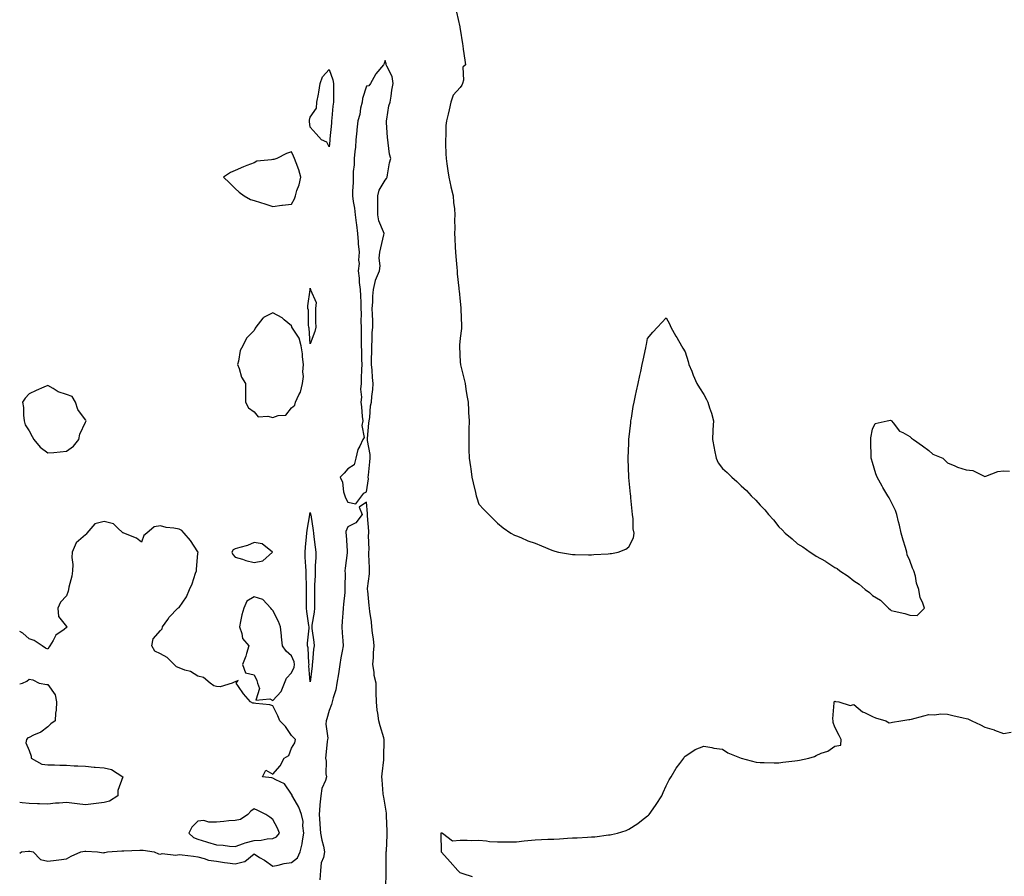
# Model space of a CAD drawing. Units: inches. Extents: x 910403 to 913043, y 7276778 to 7279418.
# Drawn here: x 910403 to 910928, y 7277079 to 7277536 of the extents above; entities that cross this region are included whole.
import ezdxf

# ---------------------------------------------------------------- set-up
doc = ezdxf.new("R2010")
doc.units = ezdxf.units.IN
doc.header["$MEASUREMENT"] = 0
doc.layers.add('Contour_91047276', color=7, linetype='Continuous', true_color=0xcaf96d)

msp = doc.modelspace()

# ---------------------------------------------------------------- linework, layer by layer
at = {"layer": 'Contour_91047276'}
for points in [[(910636.17, 7277540.04, 3305), (910637.82, 7277532.15, 3305), (910637.87, 7277531.92, 3305), (910637.9, 7277531.77, 3305), (910638.05, 7277530.87, 3305), (910639.28, 7277523.15, 3305), (910639.48, 7277521.92, 3305), (910639.73, 7277520.24, 3305), (910640.56, 7277514.43, 3305), (910640.92, 7277511.92, 3305), (910639.38, 7277510.59, 3305), (910639.76, 7277503.63, 3305), (910639.2, 7277501.92, 3305), (910638.88, 7277501.09, 3305), (910638.05, 7277499.76, 3305), (910634.23, 7277495.74, 3305), (910633.09, 7277491.92, 3305), (910632.16, 7277487.82, 3305), (910631.59, 7277485.46, 3305), (910630.78, 7277481.92, 3305), (910630.41, 7277479.57, 3305), (910630.45, 7277474.32, 3305), (910630.17, 7277471.92, 3305), (910630.22, 7277469.74, 3305), (910630.47, 7277464.33, 3305), (910630.53, 7277461.92, 3305), (910630.95, 7277459.02, 3305), (910631.48, 7277455.36, 3305), (910631.98, 7277451.92, 3305), (910633.1, 7277446.98, 3305), (910633.14, 7277446.82, 3305), (910634.33, 7277441.92, 3305), (910634.56, 7277438.43, 3305), (910634.97, 7277435, 3305), (910635.2, 7277431.92, 3305), (910635.06, 7277428.93, 3305), (910635.25, 7277424.72, 3305), (910635.09, 7277421.92, 3305), (910635.25, 7277419.12, 3305), (910635.46, 7277414.52, 3305), (910635.59, 7277411.92, 3305), (910635.77, 7277409.64, 3305), (910636.21, 7277403.76, 3305), (910636.36, 7277401.92, 3305), (910636.52, 7277400.4, 3305), (910637.32, 7277392.64, 3305), (910637.41, 7277391.92, 3305), (910637.47, 7277391.33, 3305), (910638.05, 7277385.61, 3305), (910638.41, 7277382.28, 3305), (910638.44, 7277381.92, 3305), (910638.46, 7277381.52, 3305), (910638.77, 7277372.64, 3305), (910638.8, 7277371.92, 3305), (910638.77, 7277371.2, 3305), (910638.05, 7277366.1, 3305), (910637.64, 7277362.33, 3305), (910637.63, 7277361.92, 3305), (910637.65, 7277361.53, 3305), (910638.05, 7277353.17, 3305), (910638.14, 7277352.01, 3305), (910638.15, 7277351.92, 3305), (910638.18, 7277351.79, 3305), (910640.15, 7277344.02, 3305), (910640.63, 7277341.92, 3305), (910641.13, 7277338.84, 3305), (910641.65, 7277335.52, 3305), (910642.23, 7277331.92, 3305), (910642.51, 7277327.46, 3305), (910642.55, 7277326.42, 3305), (910642.84, 7277321.92, 3305), (910642.73, 7277317.23, 3305), (910642.68, 7277316.56, 3305), (910642.58, 7277311.92, 3305), (910642.7, 7277307.27, 3305), (910642.69, 7277306.57, 3305), (910642.84, 7277301.92, 3305), (910643.51, 7277297.38, 3305), (910643.68, 7277296.29, 3305), (910644.34, 7277291.92, 3305), (910644.92, 7277288.79, 3305), (910646.21, 7277283.76, 3305), (910646.6, 7277281.92, 3305), (910646.93, 7277280.8, 3305), (910648.05, 7277277.44, 3305), (910650.71, 7277274.59, 3305), (910653.38, 7277271.92, 3305), (910655.7, 7277269.58, 3305), (910658.05, 7277267.32, 3305), (910660.95, 7277264.82, 3305), (910665.13, 7277261.92, 3305), (910667, 7277260.87, 3305), (910668.05, 7277260.53, 3305), (910670.37, 7277259.6, 3305), (910674.08, 7277257.95, 3305), (910678.05, 7277256.59, 3305), (910681.41, 7277255.28, 3305), (910687, 7277252.97, 3305), (910688.05, 7277252.55, 3305), (910688.55, 7277252.42, 3305), (910690.58, 7277251.92, 3305), (910696.91, 7277250.78, 3305), (910698.05, 7277250.58, 3305), (910699.36, 7277250.61, 3305), (910706.48, 7277250.35, 3305), (910708.05, 7277250.38, 3305), (910709.44, 7277250.53, 3305), (910717.1, 7277250.96, 3305), (910718.05, 7277251.06, 3305), (910718.77, 7277251.2, 3305), (910722.27, 7277251.92, 3305), (910726.48, 7277253.49, 3305), (910728.05, 7277254.76, 3305), (910730.51, 7277259.47, 3305), (910730.89, 7277261.92, 3305), (910730.4, 7277264.27, 3305), (910730.36, 7277269.61, 3305), (910730.02, 7277271.92, 3305), (910729.84, 7277273.71, 3305), (910729.16, 7277280.81, 3305), (910729.05, 7277281.92, 3305), (910728.95, 7277282.82, 3305), (910728.05, 7277291.61, 3305), (910728.01, 7277291.88, 3305), (910728.01, 7277291.96, 3305), (910727.75, 7277301.63, 3305), (910727.76, 7277301.92, 3305), (910727.77, 7277302.2, 3305), (910728.05, 7277309.85, 3305), (910728.12, 7277311.85, 3305), (910728.12, 7277311.92, 3305), (910728.13, 7277312.01, 3305), (910729.06, 7277320.91, 3305), (910729.18, 7277321.92, 3305), (910729.42, 7277323.3, 3305), (910730.43, 7277329.55, 3305), (910730.86, 7277331.92, 3305), (910731.63, 7277335.5, 3305), (910732.13, 7277337.84, 3305), (910733.02, 7277341.92, 3305), (910733.9, 7277346.07, 3305), (910734.38, 7277348.25, 3305), (910735.17, 7277351.92, 3305), (910735.65, 7277354.32, 3305), (910737.07, 7277360.94, 3305), (910737.27, 7277361.92, 3305), (910737.39, 7277362.57, 3305), (910738.05, 7277365.84, 3305), (910740.78, 7277369.19, 3305), (910743.39, 7277371.92, 3305), (910745.6, 7277374.37, 3305), (910748.05, 7277376.92, 3305), (910749.72, 7277373.59, 3305), (910750.53, 7277371.92, 3305), (910753.2, 7277367.07, 3305), (910753.57, 7277366.4, 3305), (910756.09, 7277361.92, 3305), (910756.81, 7277360.69, 3305), (910758.05, 7277358.66, 3305), (910759.64, 7277353.51, 3305), (910760.1, 7277351.92, 3305), (910761.61, 7277348.36, 3305), (910762.44, 7277346.31, 3305), (910764.39, 7277341.92, 3305), (910765.67, 7277339.55, 3305), (910768.05, 7277335.99, 3305), (910769.51, 7277333.38, 3305), (910770.18, 7277331.92, 3305), (910771.09, 7277328.88, 3305), (910772.12, 7277325.98, 3305), (910773.16, 7277321.92, 3305), (910772.92, 7277317.06, 3305), (910772.88, 7277316.75, 3305), (910772.63, 7277311.92, 3305), (910773.55, 7277307.42, 3305), (910773.75, 7277306.22, 3305), (910774.59, 7277301.92, 3305), (910775.73, 7277299.6, 3305), (910778.05, 7277296.5, 3305), (910780.49, 7277294.36, 3305), (910783.04, 7277291.92, 3305), (910785.66, 7277289.53, 3305), (910788.05, 7277287.23, 3305), (910790.8, 7277284.67, 3305), (910793.28, 7277281.92, 3305), (910795.73, 7277279.6, 3305), (910798.05, 7277276.98, 3305), (910800.6, 7277274.48, 3305), (910802.53, 7277271.92, 3305), (910805.19, 7277269.07, 3305), (910808.05, 7277265.43, 3305), (910809.9, 7277263.78, 3305), (910811.54, 7277261.92, 3305), (910815.14, 7277259.02, 3305), (910818.05, 7277256.31, 3305), (910820.85, 7277254.71, 3305), (910824.73, 7277251.92, 3305), (910826.74, 7277250.6, 3305), (910828.05, 7277249.63, 3305), (910832.96, 7277247.01, 3305), (910833.08, 7277246.95, 3305), (910838.05, 7277243.63, 3305), (910839.21, 7277243.07, 3305), (910840.68, 7277241.92, 3305), (910845.16, 7277239.03, 3305), (910848.05, 7277236.6, 3305), (910850.98, 7277234.86, 3305), (910854.09, 7277231.92, 3305), (910856.46, 7277230.33, 3305), (910858.05, 7277228.71, 3305), (910862.39, 7277226.26, 3305), (910866.59, 7277221.92, 3305), (910867.45, 7277221.31, 3305), (910868.05, 7277220.8, 3305), (910869.61, 7277220.36, 3305), (910875.27, 7277219.14, 3305), (910878.05, 7277218.22, 3305), (910881.96, 7277218, 3305), (910885.88, 7277221.92, 3305), (910884.79, 7277225.18, 3305), (910883.58, 7277227.45, 3305), (910882.82, 7277231.92, 3305), (910881.51, 7277235.39, 3305), (910880.94, 7277239.04, 3305), (910880.14, 7277241.92, 3305), (910879.48, 7277243.35, 3305), (910878.05, 7277247.48, 3305), (910876.63, 7277250.5, 3305), (910876.3, 7277251.92, 3305), (910875.61, 7277254.36, 3305), (910874.35, 7277258.22, 3305), (910873.44, 7277261.92, 3305), (910872.41, 7277266.28, 3305), (910871.93, 7277268.04, 3305), (910870.98, 7277271.92, 3305), (910870.27, 7277274.14, 3305), (910868.05, 7277278.78, 3305), (910866.93, 7277280.8, 3305), (910866.33, 7277281.92, 3305), (910863.67, 7277286.3, 3305), (910863.19, 7277287.06, 3305), (910860.61, 7277291.92, 3305), (910859.85, 7277293.73, 3305), (910858.05, 7277299.69, 3305), (910857.52, 7277301.39, 3305), (910857.39, 7277301.92, 3305), (910857.38, 7277302.58, 3305), (910857.11, 7277310.98, 3305), (910857.1, 7277311.92, 3305), (910857.2, 7277312.77, 3305), (910858.05, 7277317.55, 3305), (910859.47, 7277320.5, 3305), (910865.83, 7277321.92, 3305), (910867.7, 7277322.27, 3305), (910868.05, 7277322.18, 3305), (910868.14, 7277322.01, 3305), (910868.21, 7277321.92, 3305), (910869.05, 7277320.92, 3305), (910872.52, 7277316.38, 3305), (910874.21, 7277315.76, 3305), (910878.05, 7277313.64, 3305), (910878.79, 7277312.65, 3305), (910880.01, 7277311.92, 3305), (910884.69, 7277308.56, 3305), (910888.05, 7277306.12, 3305), (910890.32, 7277304.2, 3305), (910895.53, 7277301.92, 3305), (910896.86, 7277300.74, 3305), (910898.05, 7277299.58, 3305), (910902.03, 7277297.94, 3305), (910903.39, 7277297.26, 3305), (910908.05, 7277295.82, 3305), (910911.56, 7277295.43, 3305), (910917.6, 7277292.38, 3305), (910918.05, 7277292.27, 3305), (910918.48, 7277292.36, 3305), (910925.01, 7277294.96, 3305), (910928.05, 7277295.32, 3305), (910931.1, 7277294.98, 3305)], [(910598.3, 7277072.17, 3305), (910598.57, 7277081.4, 3305), (910598.58, 7277082.45, 3305), (910598.64, 7277091.33, 3305), (910598.64, 7277091.92, 3305), (910598.66, 7277092.53, 3305), (910599.07, 7277100.89, 3305), (910599.11, 7277101.92, 3305), (910599.09, 7277102.96, 3305), (910598.81, 7277111.17, 3305), (910598.79, 7277111.92, 3305), (910598.71, 7277112.58, 3305), (910597.31, 7277121.18, 3305), (910597.13, 7277121.92, 3305), (910597, 7277122.97, 3305), (910596.48, 7277130.35, 3305), (910596.25, 7277131.92, 3305), (910596.43, 7277133.54, 3305), (910597.23, 7277141.11, 3305), (910597.33, 7277141.92, 3305), (910597.32, 7277142.65, 3305), (910597.5, 7277151.36, 3305), (910597.49, 7277151.92, 3305), (910597.27, 7277152.7, 3305), (910595.33, 7277159.2, 3305), (910594.57, 7277161.92, 3305), (910594.12, 7277165.86, 3305), (910593.74, 7277167.6, 3305), (910593.35, 7277171.92, 3305), (910593.26, 7277176.71, 3305), (910593.23, 7277177.1, 3305), (910593.15, 7277181.92, 3305), (910592.21, 7277186.08, 3305), (910592.1, 7277187.87, 3305), (910591.4, 7277191.92, 3305), (910591.73, 7277195.6, 3305), (910591.84, 7277198.12, 3305), (910592.22, 7277201.92, 3305), (910591.78, 7277205.65, 3305), (910591.35, 7277208.62, 3305), (910590.95, 7277211.92, 3305), (910590.72, 7277214.59, 3305), (910589.83, 7277220.14, 3305), (910589.66, 7277221.92, 3305), (910589.53, 7277223.4, 3305), (910588.73, 7277231.24, 3305), (910588.68, 7277231.92, 3305), (910588.67, 7277232.55, 3305), (910589.62, 7277240.35, 3305), (910589.62, 7277241.92, 3305), (910589.64, 7277243.51, 3305), (910589.32, 7277250.65, 3305), (910589.34, 7277251.92, 3305), (910589.42, 7277253.29, 3305), (910589.21, 7277260.76, 3305), (910589.28, 7277261.92, 3305), (910589.24, 7277263.11, 3305), (910588.66, 7277271.31, 3305), (910588.64, 7277271.92, 3305), (910588.64, 7277272.51, 3305), (910588.05, 7277278.54, 3305), (910584.13, 7277275.84, 3305), (910585.66, 7277271.92, 3305), (910582.43, 7277267.54, 3305), (910578.05, 7277265.39, 3305), (910577.02, 7277262.95, 3305), (910576.97, 7277261.92, 3305), (910577.14, 7277261.01, 3305), (910577.66, 7277252.31, 3305), (910577.72, 7277251.92, 3305), (910577.69, 7277251.57, 3305), (910576.65, 7277243.32, 3305), (910576.58, 7277241.92, 3305), (910576.63, 7277240.5, 3305), (910576.48, 7277233.49, 3305), (910576.53, 7277231.92, 3305), (910576.44, 7277230.32, 3305), (910575.78, 7277224.19, 3305), (910575.68, 7277221.92, 3305), (910575.5, 7277219.36, 3305), (910575.01, 7277214.96, 3305), (910574.81, 7277211.92, 3305), (910575, 7277208.87, 3305), (910575.49, 7277204.48, 3305), (910575.67, 7277201.92, 3305), (910575.15, 7277199.02, 3305), (910574.43, 7277195.54, 3305), (910573.82, 7277191.92, 3305), (910573.12, 7277186.99, 3305), (910573.11, 7277186.86, 3305), (910572.29, 7277181.92, 3305), (910571.62, 7277178.35, 3305), (910570.19, 7277174.07, 3305), (910569.68, 7277171.92, 3305), (910569.47, 7277170.49, 3305), (910568.05, 7277167.42, 3305), (910566.98, 7277162.99, 3305), (910566.61, 7277161.92, 3305), (910566.28, 7277160.15, 3305), (910567.44, 7277152.53, 3305), (910567.17, 7277151.92, 3305), (910567.03, 7277150.89, 3305), (910566.41, 7277143.56, 3305), (910566.18, 7277141.92, 3305), (910566.53, 7277140.4, 3305), (910566.43, 7277133.54, 3305), (910566.68, 7277131.92, 3305), (910566.17, 7277130.05, 3305), (910564.27, 7277125.71, 3305), (910563.62, 7277121.92, 3305), (910563.24, 7277117.11, 3305), (910563.24, 7277116.72, 3305), (910562.78, 7277111.92, 3305), (910563.17, 7277107.04, 3305), (910563.2, 7277106.77, 3305), (910563.6, 7277101.92, 3305), (910564.24, 7277098.11, 3305), (910565.07, 7277094.9, 3305), (910565.65, 7277091.92, 3305), (910565.15, 7277089.02, 3305), (910563.93, 7277086.04, 3305), (910563.53, 7277081.92, 3305), (910563.19, 7277077.07, 3305)], [(910548.05, 7277086.28, 3305), (910551.16, 7277088.81, 3305), (910552.69, 7277091.92, 3305), (910553.79, 7277096.18, 3305), (910553.9, 7277097.77, 3305), (910554.69, 7277101.92, 3305), (910554.1, 7277105.87, 3305), (910554.21, 7277108.08, 3305), (910553.3, 7277111.92, 3305), (910551.95, 7277115.82, 3305), (910548.71, 7277121.26, 3305), (910548.38, 7277121.92, 3305), (910548.32, 7277122.19, 3305), (910548.05, 7277122.65, 3305), (910544.3, 7277128.17, 3305), (910539.6, 7277130.38, 3305), (910538.05, 7277131.33, 3305), (910537.62, 7277131.49, 3305), (910532.65, 7277131.92, 3305), (910534.4, 7277135.57, 3305), (910538.05, 7277133.42, 3305), (910542.05, 7277137.92, 3305), (910544.14, 7277141.92, 3305), (910546.56, 7277143.41, 3305), (910548.05, 7277147.23, 3305), (910549.9, 7277150.07, 3305), (910550.16, 7277151.92, 3305), (910549.11, 7277152.97, 3305), (910548.05, 7277154.09, 3305), (910544.92, 7277158.79, 3305), (910541.9, 7277161.92, 3305), (910540.7, 7277164.57, 3305), (910538.05, 7277169.92, 3305), (910536.49, 7277170.36, 3305), (910528.92, 7277171.05, 3305), (910528.05, 7277171.24, 3305), (910527.41, 7277171.29, 3305), (910526.16, 7277171.92, 3305), (910522.41, 7277176.28, 3305), (910519.74, 7277180.23, 3305), (910518.55, 7277181.92, 3305), (910519.58, 7277183.44, 3305), (910518.05, 7277182.59, 3305), (910517.49, 7277182.48, 3305), (910516.35, 7277181.92, 3305), (910509.96, 7277180.01, 3305), (910508.05, 7277180.11, 3305), (910506.67, 7277180.53, 3305), (910504.6, 7277181.92, 3305), (910501.03, 7277184.91, 3305), (910498.05, 7277185.77, 3305), (910494.22, 7277188.09, 3305), (910491.04, 7277188.93, 3305), (910488.05, 7277190.1, 3305), (910486.75, 7277190.61, 3305), (910485.39, 7277191.92, 3305), (910481.78, 7277195.65, 3305), (910478.05, 7277197.61, 3305), (910475.13, 7277199.01, 3305), (910473.51, 7277201.92, 3305), (910474.3, 7277205.67, 3305), (910478.05, 7277210.05, 3305), (910478.96, 7277211.01, 3305), (910479.23, 7277211.92, 3305), (910482.03, 7277215.89, 3305), (910482.84, 7277217.13, 3305), (910487.33, 7277221.92, 3305), (910487.74, 7277222.23, 3305), (910488.05, 7277222.35, 3305), (910492.05, 7277227.93, 3305), (910493.6, 7277231.92, 3305), (910495.01, 7277234.96, 3305), (910496.79, 7277240.66, 3305), (910497.26, 7277241.92, 3305), (910497.27, 7277242.7, 3305), (910498.05, 7277251.18, 3305), (910498.18, 7277251.79, 3305), (910498.21, 7277251.92, 3305), (910498.14, 7277252.01, 3305), (910498.05, 7277252.06, 3305), (910494.22, 7277258.08, 3305), (910490.8, 7277261.92, 3305), (910489.58, 7277263.44, 3305), (910488.05, 7277264.16, 3305), (910485.25, 7277264.71, 3305), (910481.14, 7277265.01, 3305), (910478.05, 7277265.87, 3305), (910474.67, 7277265.3, 3305), (910470.77, 7277261.92, 3305), (910469.22, 7277260.75, 3305), (910468.05, 7277257.18, 3305), (910465.37, 7277259.24, 3305), (910458.61, 7277261.92, 3305), (910458.24, 7277262.11, 3305), (910458.05, 7277262.16, 3305), (910455.19, 7277264.78, 3305), (910453.01, 7277266.88, 3305), (910448.05, 7277268.22, 3305), (910443.08, 7277266.89, 3305), (910438.88, 7277261.92, 3305), (910438.45, 7277261.52, 3305), (910438.05, 7277261.18, 3305), (910433.09, 7277256.88, 3305), (910430.98, 7277251.92, 3305), (910430.91, 7277249.07, 3305), (910431.34, 7277245.2, 3305), (910431.26, 7277241.92, 3305), (910430.88, 7277239.09, 3305), (910429.24, 7277233.11, 3305), (910429.04, 7277231.92, 3305), (910428.95, 7277231.02, 3305), (910428.05, 7277228.48, 3305), (910424.72, 7277225.24, 3305), (910423.4, 7277221.92, 3305), (910423.72, 7277217.59, 3305), (910428.05, 7277212.18, 3305), (910428.12, 7277211.99, 3305), (910428.15, 7277211.92, 3305), (910428.15, 7277211.82, 3305), (910428.05, 7277211.62, 3305), (910426.69, 7277210.55, 3305), (910422.36, 7277207.61, 3305), (910420.83, 7277204.69, 3305), (910419, 7277201.92, 3305), (910418.69, 7277201.28, 3305), (910418.05, 7277200.18, 3305), (910416.74, 7277200.6, 3305), (910414.92, 7277201.92, 3305), (910410.76, 7277204.63, 3305), (910408.05, 7277205.68, 3305), (910404.7, 7277208.57, 3305), (910403, 7277209.48, 3305)], [(910403, 7277181.63, 3305), (910404.55, 7277181.92, 3305), (910406.88, 7277183.09, 3305), (910408.05, 7277184.12, 3305), (910409.93, 7277183.8, 3305), (910413.32, 7277181.92, 3305), (910417.42, 7277181.3, 3305), (910418.05, 7277181.17, 3305), (910421.89, 7277175.76, 3305), (910422.57, 7277171.92, 3305), (910422.42, 7277167.55, 3305), (910422.1, 7277165.96, 3305), (910421.9, 7277161.92, 3305), (910419.67, 7277160.3, 3305), (910418.05, 7277158.6, 3305), (910414.22, 7277155.75, 3305), (910410.3, 7277154.17, 3305), (910408.05, 7277153.04, 3305), (910407.26, 7277152.7, 3305), (910406.68, 7277151.92, 3305), (910406.22, 7277150.09, 3305), (910408.05, 7277145.94, 3305), (910409.09, 7277142.96, 3305), (910409.06, 7277141.92, 3305), (910414.88, 7277138.76, 3305), (910418.05, 7277138.43, 3305), (910421.66, 7277138.31, 3305), (910424.38, 7277138.25, 3305), (910428.05, 7277138.12, 3305), (910432.07, 7277137.9, 3305), (910433.95, 7277137.82, 3305), (910438.05, 7277137.59, 3305), (910442.79, 7277137.18, 3305), (910443.31, 7277137.17, 3305), (910448.05, 7277136.71, 3305), (910451.93, 7277135.8, 3305), (910458.02, 7277131.92, 3305), (910458.02, 7277131.89, 3305), (910455.31, 7277124.66, 3305), (910455.31, 7277121.92, 3305), (910450.98, 7277118.99, 3305), (910448.05, 7277118.25, 3305)], [(910644.67, 7277078.54, 3304), (910639.68, 7277080.29, 3304), (910638.05, 7277080.84, 3304), (910637.42, 7277081.29, 3304), (910636.88, 7277081.92, 3304), (910632.73, 7277086.6, 3304), (910628.05, 7277091.82, 3304), (910628.03, 7277091.89, 3304), (910628.02, 7277091.92, 3304), (910628.02, 7277091.95, 3304), (910627.92, 7277101.78, 3304), (910627.91, 7277101.92, 3304), (910627.95, 7277102.02, 3304), (910628.05, 7277102.12, 3304), (910628.21, 7277102.09, 3304), (910628.63, 7277101.92, 3304), (910633.88, 7277097.74, 3304), (910638.05, 7277098.22, 3304), (910641.71, 7277098.26, 3304), (910644.21, 7277098.08, 3304), (910648.05, 7277098.12, 3304), (910652.08, 7277097.89, 3304), (910653.64, 7277097.51, 3304), (910658.05, 7277097.34, 3304), (910662.64, 7277097.33, 3304), (910663.47, 7277097.34, 3304), (910668.05, 7277097.35, 3304), (910672.19, 7277097.78, 3304), (910674.13, 7277098, 3304), (910678.05, 7277098.42, 3304), (910681.46, 7277098.51, 3304), (910684.75, 7277098.63, 3304), (910688.05, 7277098.72, 3304), (910691.02, 7277098.95, 3304), (910695.37, 7277099.24, 3304), (910698.05, 7277099.45, 3304), (910700.48, 7277099.49, 3304), (910706, 7277099.87, 3304), (910708.05, 7277099.93, 3304), (910709.98, 7277099.99, 3304), (910717.17, 7277101.04, 3304), (910718.05, 7277101.07, 3304), (910718.77, 7277101.2, 3304), (910722.02, 7277101.92, 3304), (910726.63, 7277103.35, 3304), (910728.05, 7277104.07, 3304), (910732.84, 7277107.13, 3304), (910734.79, 7277108.67, 3304), (910738.05, 7277111.13, 3304), (910738.5, 7277111.47, 3304), (910738.97, 7277111.92, 3304), (910740.96, 7277114.84, 3304), (910742.67, 7277117.3, 3304), (910745.68, 7277121.92, 3304), (910746.3, 7277123.67, 3304), (910748.05, 7277127.23, 3304), (910749.65, 7277130.32, 3304), (910750.63, 7277131.92, 3304), (910753.32, 7277136.65, 3304), (910755.25, 7277139.12, 3304), (910757.34, 7277141.92, 3304), (910757.56, 7277142.41, 3304), (910758.05, 7277143.04, 3304), (910761.09, 7277144.97, 3304), (910763.36, 7277146.61, 3304), (910768.05, 7277148.35, 3304), (910772.36, 7277147.61, 3304), (910773.4, 7277147.27, 3304), (910778.05, 7277146.71, 3304), (910780.94, 7277144.81, 3304), (910788.05, 7277141.92, 3304), (910795.97, 7277139.85, 3304), (910798.05, 7277139.6, 3304), (910800.3, 7277139.67, 3304), (910805.57, 7277139.44, 3304), (910808.05, 7277139.52, 3304), (910810.15, 7277139.82, 3304), (910816.71, 7277140.58, 3304), (910818.05, 7277140.76, 3304), (910819.04, 7277140.93, 3304), (910824.02, 7277141.92, 3304), (910827.11, 7277142.86, 3304), (910828.05, 7277143.38, 3304), (910830.65, 7277144.52, 3304), (910834.31, 7277145.66, 3304), (910838.05, 7277148.26, 3304), (910841.11, 7277148.86, 3304), (910841.41, 7277151.92, 3304), (910840.21, 7277154.08, 3304), (910838.05, 7277158.48, 3304), (910837.08, 7277160.94, 3304), (910837.02, 7277161.92, 3304), (910836.97, 7277163, 3304), (910837.66, 7277171.53, 3304), (910837.63, 7277171.92, 3304), (910837.82, 7277172.15, 3304), (910838.05, 7277172.26, 3304), (910838.34, 7277172.21, 3304), (910840.18, 7277171.92, 3304), (910846.16, 7277170.03, 3304), (910848.05, 7277170.57, 3304), (910852.73, 7277166.6, 3304), (910853.73, 7277166.24, 3304), (910858.05, 7277164.1, 3304), (910859.58, 7277163.45, 3304), (910865.16, 7277161.92, 3304), (910866.97, 7277160.84, 3304), (910868.05, 7277160.9, 3304), (910868.8, 7277161.18, 3304), (910873.19, 7277161.92, 3304), (910877.46, 7277162.51, 3304), (910878.05, 7277162.57, 3304), (910878.96, 7277162.83, 3304), (910885.52, 7277164.45, 3304), (910888.05, 7277165.22, 3304), (910891.2, 7277165.07, 3304), (910894.46, 7277165.51, 3304), (910898.05, 7277165.4, 3304), (910900.88, 7277164.75, 3304), (910906.44, 7277163.53, 3304), (910908.05, 7277163.17, 3304), (910908.99, 7277162.86, 3304), (910911, 7277161.92, 3304), (910915.77, 7277159.64, 3304), (910918.05, 7277158.52, 3304), (910922.99, 7277156.99, 3304), (910923.09, 7277156.96, 3304), (910928.05, 7277155.14, 3304), (910931.99, 7277155.87, 3304)], [(910448.05, 7277118.25, 3305), (910443.88, 7277117.75, 3305), (910442.46, 7277117.51, 3305), (910438.05, 7277117.04, 3305), (910433.69, 7277117.56, 3305), (910432.16, 7277117.81, 3305), (910428.05, 7277118.35, 3305), (910424.05, 7277117.92, 3305), (910422.11, 7277117.86, 3305), (910418.05, 7277117.35, 3305), (910413.62, 7277117.49, 3305), (910412.42, 7277117.55, 3305), (910408.05, 7277117.7, 3305), (910404.28, 7277118.15, 3305), (910403, 7277118.33, 3305)], [(910403, 7277091.31, 3305), (910403.92, 7277091.92, 3305), (910407.62, 7277092.35, 3305), (910408.05, 7277092.35, 3305), (910408.47, 7277092.34, 3305), (910410.15, 7277091.92, 3305), (910414.06, 7277087.93, 3305), (910418.05, 7277086.94, 3305), (910422.53, 7277087.44, 3305), (910423.82, 7277087.68, 3305), (910428.05, 7277088.22, 3305), (910430.41, 7277089.56, 3305), (910435.55, 7277091.92, 3305), (910437.72, 7277092.25, 3305), (910438.05, 7277092.26, 3305), (910438.36, 7277092.23, 3305), (910444.53, 7277091.92, 3305), (910447.64, 7277091.51, 3305), (910448.05, 7277091.53, 3305), (910448.41, 7277091.56, 3305), (910449.86, 7277091.92, 3305), (910457.44, 7277092.53, 3305), (910458.05, 7277092.49, 3305), (910458.56, 7277092.43, 3305), (910467.09, 7277092.89, 3305), (910468.05, 7277092.8, 3305), (910468.91, 7277092.79, 3305), (910474.8, 7277091.92, 3305), (910477, 7277090.87, 3305), (910478.05, 7277090.73, 3305), (910478.95, 7277091.02, 3305), (910486.4, 7277090.27, 3305), (910488.05, 7277090.54, 3305), (910489.68, 7277090.29, 3305), (910495.8, 7277089.67, 3305), (910498.05, 7277089.27, 3305), (910501.51, 7277088.45, 3305), (910503.71, 7277087.58, 3305), (910508.05, 7277086.91, 3305), (910512.37, 7277086.24, 3305), (910513.86, 7277086.12, 3305), (910518.05, 7277085.54, 3305), (910522.99, 7277086.86, 3305), (910523.13, 7277086.84, 3305), (910528.05, 7277090.83, 3305), (910530.95, 7277089.02, 3305), (910533.57, 7277087.44, 3305), (910538.05, 7277084.32, 3305), (910540.95, 7277084.82, 3305), (910544.15, 7277085.82, 3305), (910548.05, 7277086.28, 3305)]]:
    msp.add_polyline3d(points, dxfattribs=at)
for points in [[(910578.05, 7277278.61, 3305), (910582.3, 7277277.67, 3305), (910585.6, 7277281.92, 3305), (910586.7, 7277283.27, 3305), (910588.05, 7277284, 3305), (910589.05, 7277290.92, 3305), (910589.02, 7277291.92, 3305), (910589.14, 7277293, 3305), (910589.88, 7277300.09, 3305), (910590.08, 7277301.92, 3305), (910590.07, 7277303.93, 3305), (910588.52, 7277311.45, 3305), (910588.51, 7277311.92, 3305), (910588.55, 7277312.43, 3305), (910589.34, 7277320.62, 3305), (910589.45, 7277321.92, 3305), (910589.82, 7277323.69, 3305), (910590.13, 7277329.84, 3305), (910590.79, 7277331.92, 3305), (910590.96, 7277334.84, 3305), (910591.41, 7277338.55, 3305), (910591.59, 7277341.92, 3305), (910591.24, 7277345.11, 3305), (910591.06, 7277348.91, 3305), (910590.76, 7277351.92, 3305), (910590.77, 7277354.64, 3305), (910590.84, 7277359.14, 3305), (910590.85, 7277361.92, 3305), (910591.12, 7277364.99, 3305), (910591.17, 7277368.8, 3305), (910591.49, 7277371.92, 3305), (910591.41, 7277375.28, 3305), (910591.24, 7277378.73, 3305), (910591.16, 7277381.92, 3305), (910591.37, 7277385.24, 3305), (910591.5, 7277388.47, 3305), (910591.73, 7277391.92, 3305), (910592.93, 7277396.79, 3305), (910592.94, 7277397.03, 3305), (910595.01, 7277401.92, 3305), (910595.32, 7277404.65, 3305), (910594.89, 7277408.76, 3305), (910595.13, 7277411.92, 3305), (910595.68, 7277414.28, 3305), (910597.23, 7277421.1, 3305), (910597.42, 7277421.92, 3305), (910597.21, 7277422.76, 3305), (910594.68, 7277428.55, 3305), (910594.17, 7277431.92, 3305), (910594.16, 7277435.81, 3305), (910594.08, 7277437.95, 3305), (910594.06, 7277441.92, 3305), (910594.89, 7277445.08, 3305), (910598.05, 7277450.36, 3305), (910598.71, 7277451.26, 3305), (910599.08, 7277451.92, 3305), (910599.35, 7277453.22, 3305), (910600.4, 7277459.57, 3305), (910600.96, 7277461.92, 3305), (910600.37, 7277464.24, 3305), (910599.71, 7277470.26, 3305), (910599.37, 7277471.92, 3305), (910599.23, 7277473.1, 3305), (910598.81, 7277481.16, 3305), (910598.73, 7277481.92, 3305), (910598.99, 7277482.86, 3305), (910599.93, 7277490.04, 3305), (910600.69, 7277491.92, 3305), (910601.24, 7277495.11, 3305), (910601.6, 7277498.37, 3305), (910602.29, 7277501.92, 3305), (910601.71, 7277505.58, 3305), (910598.83, 7277511.14, 3305), (910598.6, 7277511.92, 3305), (910598.52, 7277512.4, 3305), (910598.05, 7277514.25, 3305), (910597.47, 7277512.51, 3305), (910597.22, 7277511.92, 3305), (910592.99, 7277506.98, 3305), (910592.87, 7277506.74, 3305), (910590.17, 7277501.92, 3305), (910589.36, 7277500.61, 3305), (910588.05, 7277500.47, 3305), (910585.97, 7277493.99, 3305), (910585.67, 7277491.92, 3305), (910584.94, 7277488.8, 3305), (910584.57, 7277485.4, 3305), (910583.42, 7277481.92, 3305), (910582.86, 7277477.11, 3305), (910582.86, 7277476.72, 3305), (910582.4, 7277471.92, 3305), (910582.11, 7277467.86, 3305), (910581.8, 7277465.67, 3305), (910581.49, 7277461.92, 3305), (910581.45, 7277458.52, 3305), (910581.03, 7277454.9, 3305), (910580.98, 7277451.92, 3305), (910580.96, 7277449.01, 3305), (910580.64, 7277444.51, 3305), (910580.62, 7277441.92, 3305), (910580.95, 7277439.02, 3305), (910581.58, 7277435.45, 3305), (910581.93, 7277431.92, 3305), (910582.49, 7277427.48, 3305), (910582.67, 7277426.54, 3305), (910583.17, 7277421.92, 3305), (910583.54, 7277417.41, 3305), (910583.69, 7277416.29, 3305), (910584.08, 7277411.92, 3305), (910583.78, 7277407.65, 3305), (910584.09, 7277405.88, 3305), (910583.62, 7277401.92, 3305), (910584.14, 7277398.01, 3305), (910584.23, 7277395.74, 3305), (910584.66, 7277391.92, 3305), (910584.82, 7277388.7, 3305), (910584.96, 7277385.01, 3305), (910585.12, 7277381.92, 3305), (910585.3, 7277379.18, 3305), (910585.12, 7277374.85, 3305), (910585.28, 7277371.92, 3305), (910585.22, 7277369.09, 3305), (910585.28, 7277364.69, 3305), (910585.22, 7277361.92, 3305), (910585.34, 7277359.21, 3305), (910585.4, 7277354.57, 3305), (910585.52, 7277351.92, 3305), (910585.48, 7277349.35, 3305), (910585.29, 7277344.68, 3305), (910585.25, 7277341.92, 3305), (910584.93, 7277338.8, 3305), (910585.4, 7277334.57, 3305), (910584.98, 7277331.92, 3305), (910585.46, 7277329.33, 3305), (910585.79, 7277324.19, 3305), (910586.13, 7277321.92, 3305), (910585.61, 7277319.48, 3305), (910586.88, 7277313.09, 3305), (910586.08, 7277311.92, 3305), (910584.51, 7277308.38, 3305), (910583.35, 7277306.63, 3305), (910582.43, 7277301.92, 3305), (910581.56, 7277298.41, 3305), (910578.05, 7277296.35, 3305), (910576.06, 7277293.91, 3305), (910573.94, 7277291.92, 3305), (910575.27, 7277289.15, 3305), (910575.85, 7277284.12, 3305), (910576.49, 7277281.92, 3305), (910576.89, 7277280.76, 3305)], [(910568.05, 7277468.16, 3304), (910566.81, 7277470.68, 3304), (910564.04, 7277471.92, 3304), (910561.16, 7277475.03, 3304), (910558.05, 7277478.58, 3304), (910557.68, 7277481.55, 3304), (910557.59, 7277481.92, 3304), (910557.6, 7277482.38, 3304), (910558.05, 7277483.91, 3304), (910561.3, 7277488.67, 3304), (910561.64, 7277491.92, 3304), (910562.41, 7277496.28, 3304), (910562.68, 7277497.28, 3304), (910563.32, 7277501.92, 3304), (910564.51, 7277505.46, 3304), (910568.05, 7277509.42, 3304), (910570.06, 7277503.93, 3304), (910570.37, 7277501.92, 3304), (910570.37, 7277499.6, 3304), (910570.44, 7277494.31, 3304), (910570.44, 7277491.92, 3304), (910570.11, 7277489.86, 3304), (910569.58, 7277483.45, 3304), (910569.37, 7277481.92, 3304), (910569.31, 7277480.66, 3304), (910568.5, 7277472.37, 3304), (910568.47, 7277471.92, 3304), (910568.44, 7277471.53, 3304)], [(910548.05, 7277437.56, 3305), (910549.66, 7277440.31, 3305), (910550.1, 7277441.92, 3305), (910550.9, 7277444.77, 3305), (910552.09, 7277447.88, 3305), (910552.94, 7277451.92, 3305), (910552.01, 7277455.88, 3305), (910550.45, 7277459.52, 3305), (910549.68, 7277461.92, 3305), (910549.19, 7277463.05, 3305), (910548.05, 7277465.41, 3305), (910545.37, 7277464.61, 3305), (910540.16, 7277461.92, 3305), (910538.54, 7277461.43, 3305), (910538.05, 7277461.41, 3305), (910537.31, 7277461.18, 3305), (910529.53, 7277460.44, 3305), (910528.05, 7277459.57, 3305), (910524.24, 7277458.11, 3305), (910522.45, 7277457.52, 3305), (910518.05, 7277455.51, 3305), (910515.53, 7277454.44, 3305), (910511.74, 7277451.92, 3305), (910514.95, 7277448.82, 3305), (910518.05, 7277445.84, 3305), (910520.14, 7277444.01, 3305), (910522.84, 7277441.92, 3305), (910526.22, 7277440.08, 3305), (910528.05, 7277439.56, 3305), (910531.55, 7277438.42, 3305), (910533.79, 7277437.66, 3305), (910538.05, 7277436.36, 3305), (910542.96, 7277437.01, 3305), (910543.15, 7277437.02, 3305)], [(910558.05, 7277362.93, 3304), (910557.53, 7277371.4, 3304), (910557.27, 7277371.92, 3304), (910557.06, 7277372.91, 3304), (910557.05, 7277380.92, 3304), (910556.7, 7277381.92, 3304), (910556.76, 7277383.22, 3304), (910558.02, 7277391.89, 3304), (910558.02, 7277391.92, 3304), (910558.03, 7277391.95, 3304), (910558.05, 7277392.68, 3304), (910558.21, 7277392.08, 3304), (910558.27, 7277391.92, 3304), (910558.19, 7277391.78, 3304), (910561.23, 7277385.1, 3304), (910560.85, 7277381.92, 3304), (910560.91, 7277379.06, 3304), (910560.89, 7277374.76, 3304), (910560.96, 7277371.92, 3304), (910560.43, 7277369.54, 3304)], [(910548.05, 7277328.89, 3305), (910549.74, 7277330.23, 3305), (910550.21, 7277331.92, 3305), (910551.92, 7277335.79, 3305), (910552.78, 7277337.19, 3305), (910553.88, 7277341.92, 3305), (910554.46, 7277345.51, 3305), (910554.14, 7277348.01, 3305), (910554.51, 7277351.92, 3305), (910553.99, 7277355.98, 3305), (910553.84, 7277357.7, 3305), (910553.24, 7277361.92, 3305), (910552.12, 7277365.98, 3305), (910548.56, 7277371.4, 3305), (910548.3, 7277371.92, 3305), (910548.26, 7277372.13, 3305), (910548.05, 7277372.54, 3305), (910544.14, 7277375.84, 3305), (910542.98, 7277376.85, 3305), (910538.05, 7277379.56, 3305), (910533.13, 7277377, 3305), (910533.01, 7277376.96, 3305), (910532.81, 7277376.68, 3305), (910528.94, 7277371.92, 3305), (910528.59, 7277371.38, 3305), (910528.05, 7277370.14, 3305), (910524.03, 7277365.94, 3305), (910522.12, 7277361.92, 3305), (910520.58, 7277359.39, 3305), (910519.83, 7277353.71, 3305), (910519.25, 7277351.92, 3305), (910520.08, 7277349.9, 3305), (910521.3, 7277345.17, 3305), (910523.54, 7277341.92, 3305), (910523.53, 7277337.41, 3305), (910523.47, 7277336.5, 3305), (910523.47, 7277331.92, 3305), (910525.06, 7277328.93, 3305), (910528.05, 7277326.8, 3305), (910530.17, 7277324.05, 3305), (910535.48, 7277324.49, 3305), (910538.05, 7277323.66, 3305), (910540.86, 7277324.73, 3305), (910545.09, 7277324.88, 3305)], [(910428.05, 7277305.67, 3305), (910431.63, 7277308.35, 3305), (910434.58, 7277311.92, 3305), (910435.13, 7277314.83, 3305), (910438.05, 7277321.16, 3305), (910438.35, 7277321.62, 3305), (910438.45, 7277321.92, 3305), (910438.33, 7277322.2, 3305), (910438.05, 7277322.38, 3305), (910434.11, 7277327.98, 3305), (910432.84, 7277331.92, 3305), (910430.97, 7277334.84, 3305), (910428.05, 7277335.93, 3305), (910423.46, 7277337.33, 3305), (910420.8, 7277339.17, 3305), (910418.05, 7277340.72, 3305), (910415.95, 7277339.82, 3305), (910411.8, 7277338.17, 3305), (910408.05, 7277336.39, 3305), (910405.88, 7277334.09, 3305), (910404.44, 7277331.92, 3305), (910405.09, 7277328.96, 3305), (910405.01, 7277324.96, 3305), (910405.46, 7277321.92, 3305), (910405.96, 7277319.82, 3305), (910408.05, 7277316.53, 3305), (910409.64, 7277313.51, 3305), (910410.62, 7277311.92, 3305), (910414, 7277307.87, 3305), (910418.05, 7277304.78, 3305), (910421.21, 7277305.08, 3305), (910424.63, 7277305.34, 3305)], [(910558.05, 7277182.6, 3304), (910557.37, 7277191.24, 3304), (910557.48, 7277191.92, 3304), (910557.34, 7277192.63, 3304), (910556.91, 7277200.79, 3304), (910556.59, 7277201.92, 3304), (910556.61, 7277203.36, 3304), (910557.42, 7277211.3, 3304), (910557.43, 7277211.92, 3304), (910557.31, 7277212.66, 3304), (910556.27, 7277220.14, 3304), (910555.96, 7277221.92, 3304), (910556.05, 7277223.92, 3304), (910555.99, 7277229.86, 3304), (910556.07, 7277231.92, 3304), (910556.05, 7277233.91, 3304), (910555.79, 7277239.66, 3304), (910555.78, 7277241.92, 3304), (910555.68, 7277244.28, 3304), (910555.38, 7277249.24, 3304), (910555.27, 7277251.92, 3304), (910555.44, 7277254.53, 3304), (910556.11, 7277259.98, 3304), (910556.25, 7277261.92, 3304), (910556.39, 7277263.58, 3304), (910557.81, 7277271.68, 3304), (910557.83, 7277271.92, 3304), (910557.84, 7277272.13, 3304), (910558.05, 7277273.03, 3304), (910558.22, 7277272.09, 3304), (910558.24, 7277271.92, 3304), (910558.27, 7277271.71, 3304), (910559.59, 7277263.45, 3304), (910559.78, 7277261.92, 3304), (910560.04, 7277259.94, 3304), (910560.71, 7277254.58, 3304), (910561.05, 7277251.92, 3304), (910560.96, 7277249.01, 3304), (910560.66, 7277244.54, 3304), (910560.58, 7277241.92, 3304), (910560.6, 7277239.37, 3304), (910560.34, 7277234.21, 3304), (910560.36, 7277231.92, 3304), (910560.35, 7277229.62, 3304), (910560.3, 7277224.17, 3304), (910560.3, 7277221.92, 3304), (910560.11, 7277219.86, 3304), (910558.95, 7277212.82, 3304), (910558.86, 7277211.92, 3304), (910558.93, 7277211.04, 3304), (910559.93, 7277203.8, 3304), (910560.07, 7277201.92, 3304), (910559.86, 7277200.1, 3304), (910559.27, 7277193.14, 3304), (910559.13, 7277191.92, 3304), (910558.98, 7277190.99, 3304)], [(910528.05, 7277246.3, 3305), (910532.7, 7277247.27, 3305), (910537.9, 7277251.92, 3305), (910532.4, 7277256.28, 3305), (910528.05, 7277256.96, 3305), (910524.56, 7277255.41, 3305), (910520.54, 7277254.41, 3305), (910518.05, 7277253.56, 3305), (910516.95, 7277253.02, 3305), (910516.17, 7277251.92, 3305), (910516.71, 7277250.58, 3305), (910518.05, 7277249.2, 3305), (910521.94, 7277248.03, 3305), (910523.6, 7277247.47, 3305)], [(910538.05, 7277172.64, 3305), (910542.47, 7277177.5, 3305), (910544.34, 7277181.92, 3305), (910545.33, 7277184.63, 3305), (910548.05, 7277187.55, 3305), (910549.47, 7277190.5, 3305), (910549.69, 7277191.92, 3305), (910549.42, 7277193.29, 3305), (910548.05, 7277196.6, 3305), (910545.24, 7277199.11, 3305), (910543.27, 7277201.92, 3305), (910542.76, 7277206.64, 3305), (910542.7, 7277207.27, 3305), (910542.22, 7277211.92, 3305), (910541.07, 7277214.94, 3305), (910538.05, 7277220.72, 3305), (910537.46, 7277221.33, 3305), (910537.06, 7277221.92, 3305), (910532.79, 7277226.66, 3305), (910528.05, 7277228.05, 3305), (910524.28, 7277225.7, 3305), (910522.55, 7277221.92, 3305), (910521.6, 7277218.38, 3305), (910520.9, 7277214.77, 3305), (910520.22, 7277211.92, 3305), (910521.56, 7277208.41, 3305), (910521.91, 7277205.78, 3305), (910525.34, 7277201.92, 3305), (910523.99, 7277197.86, 3305), (910523.59, 7277196.38, 3305), (910521.83, 7277191.92, 3305), (910523.5, 7277187.38, 3305), (910528.05, 7277186.47, 3305), (910529.51, 7277183.38, 3305), (910529.87, 7277181.92, 3305), (910530.92, 7277179.06, 3305), (910528.95, 7277172.82, 3305), (910536.44, 7277173.52, 3305)], [(910538.05, 7277099.14, 3306), (910540.08, 7277099.89, 3306), (910541.72, 7277101.92, 3306), (910540.65, 7277104.53, 3306), (910538.05, 7277109.18, 3306), (910536.51, 7277110.38, 3306), (910534.42, 7277111.92, 3306), (910530.15, 7277114.02, 3306), (910528.05, 7277114.82, 3306), (910526.27, 7277113.71, 3306), (910524.66, 7277111.92, 3306), (910520.79, 7277109.19, 3306), (910518.05, 7277108.76, 3306), (910514.65, 7277108.52, 3306), (910511.9, 7277108.07, 3306), (910508.05, 7277107.86, 3306), (910503.85, 7277107.72, 3306), (910501.32, 7277108.65, 3306), (910498.05, 7277108.4, 3306), (910494.92, 7277105.05, 3306), (910493.22, 7277101.92, 3306), (910495.69, 7277099.56, 3306), (910498.05, 7277098.72, 3306), (910502.74, 7277097.23, 3306), (910503.2, 7277097.07, 3306), (910508.05, 7277095.71, 3306), (910511.63, 7277095.5, 3306), (910515.03, 7277094.94, 3306), (910518.05, 7277094.73, 3306), (910522.51, 7277096.38, 3306), (910523.25, 7277096.72, 3306), (910528.05, 7277098.01, 3306), (910531.81, 7277098.16, 3306), (910535.1, 7277098.96, 3306)]]:
    msp.add_polyline3d(points, close=True, dxfattribs=at)

doc.saveas('drawing.dxf')
